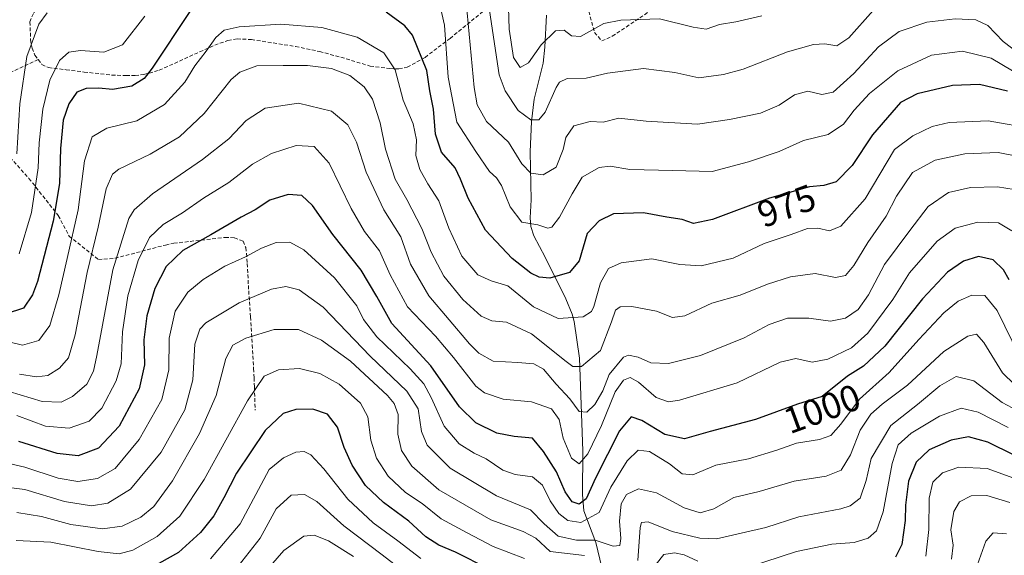
# Model space of a CAD drawing. Units: metres. Extents: x 652489 to 655928, y 4700026 to 4702415.
# Drawn here: x 654224 to 654490, y 4701069 to 4701214 of the extents above; entities that cross this region are included whole.
import ezdxf
from ezdxf.enums import TextEntityAlignment as Align

# ---------------------------------------------------------------- set-up
doc = ezdxf.new("R2010")
doc.units = ezdxf.units.M
doc.header["$MEASUREMENT"] = 0
doc.linetypes.add('TRAZOSX2', pattern=[1.5, 1, -0.5])
for name, color, linetype, lineweight in [('Corriente natural lineal', 142, 'Continuous', 13), ('Curva de nivel maestra', 36, 'Continuous', 30), ('Curva de nivel normal', 36, 'Continuous', 0), ('Rótulo de curva de nivel directora', 19, 'Continuous', 0), ('Senda', 19, 'TRAZOSX2', 0)]:
    doc.layers.add(name, color=color, linetype=linetype, lineweight=lineweight)
doc.styles.add('Arial', font='txt', dxfattribs={"height": 0.2})

# ---------------------------------------------------------------- blocks, each defined once
blk = doc.blocks.new('*U160')
at = {"layer": 'Curva de nivel normal', "color": 36, "linetype": 'Continuous', "lineweight": 0}
blk.add_polyline3d([(654454.51, 4701216.34, 960), (654447.88, 4701208.92, 960), (654444.63, 4701206.82, 960), (654441.39, 4701207.34, 960), (654438.33, 4701207.2, 960), (654431.3, 4701205.14, 960), (654419.29, 4701200.46, 960), (654413.96, 4701199.04, 960), (654407.32, 4701198.09, 960), (654400.78, 4701199.54, 960), (654392.31, 4701200.67, 960), (654382.59, 4701199.4, 960), (654376.83, 4701198.02, 960), (654371.66, 4701197.99, 960), (654369.57, 4701196.92, 960), (654368.68, 4701195.49, 960), (654365.7, 4701188.83, 960), (654364.01, 4701186.73, 960), (654361.87, 4701186.74, 960), (654358.41, 4701189.26, 960), (654354.92, 4701194.64, 960), (654353.31, 4701198.93, 960), (654350.67, 4701216.33, 960)], dxfattribs=at)
blk = doc.blocks.new('*U177')
at = {"layer": 'Curva de nivel normal', "color": 36, "linetype": 'Continuous', "lineweight": 0}
blk.add_polyline3d([(654424.35, 4701214.89, 955), (654417.27, 4701213.28, 955), (654412.9, 4701212.6, 955), (654409.27, 4701211.35, 955), (654405.81, 4701211.84, 955), (654396.69, 4701214.12, 955), (654386.2, 4701213.73, 955), (654381.56, 4701212.81, 955), (654375.28, 4701209.3, 955), (654372.88, 4701209.46, 955), (654370.88, 4701211.02, 955), (654368.52, 4701210.84, 955), (654364.6, 4701207.08, 955), (654361.2, 4701202.18, 955), (654358.96, 4701200.96, 955), (654357.11, 4701203.66, 955), (654355.94, 4701211.33, 955), (654355.5, 4701225.89, 955)], dxfattribs=at)

msp = doc.modelspace()

# ---------------------------------------------------------------- linework, layer by layer
at = {"layer": 'Corriente natural lineal', "color": 142, "linetype": 'Continuous', "lineweight": 13}
msp.add_polyline3d([(654366.1, 4701215.07, 951.73), (654365.67, 4701206.47, 956.14), (654365.15, 4701202.12, 957.29), (654362.78, 4701192.33, 958.2), (654362, 4701186.27, 960.18), (654361.7, 4701178.14, 963), (654361.97, 4701165.14, 967.52), (654361.64, 4701160.2, 969.15), (654361.82, 4701157.88, 969.91), (654362.64, 4701155.38, 970.85), (654365.76, 4701149.55, 972.81), (654371.31, 4701138.29, 977.7), (654373.02, 4701134.14, 979.54), (654373.52, 4701132.14, 980.32), (654374.97, 4701122.21, 984.26), (654375.91, 4701097.19, 993.73), (654375.81, 4701085.29, 998.94), (654376.18, 4701080.94, 1001.68), (654379.42, 4701072.35, 1009.75), (654384.29, 4701052.04, 1018.34)], dxfattribs=at)
at = {"layer": 'Curva de nivel maestra', "color": 36, "linetype": 'Continuous', "lineweight": 30}
for points in [[(654269.59, 4701216.11, 975), (654259.38, 4701200.79, 975), (654257.2, 4701197.93, 975), (654253.9, 4701195.87, 975), (654248.62, 4701195, 975), (654244.94, 4701195.37, 975), (654241.53, 4701195.25, 975), (654238.95, 4701194.21, 975), (654236.85, 4701191.1, 975), (654235.32, 4701186.68, 975), (654234.55, 4701179, 975), (654234.34, 4701169.54, 975), (654232.54, 4701159.31, 975), (654228.3, 4701143.02, 975), (654227.03, 4701139.42, 975), (654224.54, 4701135.8, 975), (654219.89, 4701134.28, 975)], [(654490.86, 4701194.48, 975), (654483.26, 4701196.31, 975), (654475.96, 4701196.07, 975), (654466.37, 4701193.76, 975), (654461.85, 4701191.44, 975), (654459.54, 4701188.72, 975), (654454.3, 4701182.72, 975), (654448.8, 4701174.39, 975), (654444.47, 4701169.96, 975), (654441.14, 4701168.96, 975), (654437.28, 4701168.61, 975), (654426.42, 4701165.52, 975), (654410.99, 4701159.76, 975), (654405.84, 4701158.72, 975), (654402.8, 4701159.81, 975), (654398.63, 4701160.42, 975), (654392.29, 4701161.54, 975), (654384.23, 4701161.28, 975), (654380.32, 4701159.43, 975), (654377.05, 4701156.01, 975), (654374.92, 4701148.57, 975), (654372.29, 4701145.43, 975), (654367.02, 4701143.85, 975), (654364.06, 4701144.12, 975), (654361.85, 4701145.27, 975), (654356.77, 4701149.2, 975), (654349.54, 4701156.85, 975), (654344.9, 4701165.56, 975), (654342.83, 4701170.74, 975), (654341.32, 4701173.78, 975), (654337.63, 4701178.03, 975), (654336.01, 4701182.9, 975), (654335.52, 4701189.62, 975), (654334.53, 4701194.63, 975), (654333.71, 4701200.14, 975), (654329.83, 4701209.7, 975), (654327.74, 4701212.24, 975), (654322.69, 4701215.91, 975)], [(654491.31, 4701143.41, 1000), (654489.78, 4701146.18, 1000), (654486.98, 4701148.87, 1000), (654482.96, 4701149.72, 1000), (654478.96, 4701148.53, 1000), (654474.63, 4701145.51, 1000), (654467.86, 4701138.33, 1000), (654457.59, 4701125.47, 1000), (654451.89, 4701120.11, 1000), (654447.51, 4701117.39, 1000), (654440.65, 4701111.89, 1000), (654433.96, 4701109.81, 1000), (654422.63, 4701105.66, 1000), (654410.34, 4701102.4, 1000), (654403.42, 4701100.35, 1000), (654398.06, 4701101.6, 1000), (654391.89, 4701105.34, 1000), (654388.96, 4701106.36, 1000), (654385.81, 4701102.53, 1000), (654379.36, 4701089.78, 1000), (654376.81, 4701084.18, 1000), (654374.96, 4701082.75, 1000), (654372.98, 4701083.3, 1000), (654371.09, 4701086.02, 1000), (654368.74, 4701091.48, 1000), (654365.23, 4701096.98, 1000), (654362.3, 4701100.59, 1000), (654357.33, 4701101, 1000), (654352.64, 4701101.97, 1000), (654346.98, 4701104.69, 1000), (654342.51, 4701109.09, 1000), (654334.74, 4701120.13, 1000), (654324.22, 4701131.65, 1000), (654320.14, 4701138.9, 1000), (654315.96, 4701146.06, 1000), (654308.29, 4701155.72, 1000), (654302.77, 4701163.53, 1000), (654299.88, 4701166.31, 1000), (654296.17, 4701166.59, 1000), (654291.21, 4701165.01, 1000), (654287.25, 4701162.35, 1000), (654283.47, 4701160.43, 1000), (654275.25, 4701155.59, 1000), (654267.63, 4701151.38, 1000), (654263.13, 4701147.08, 1000), (654260.1, 4701141.06, 1000), (654257.92, 4701133.72, 1000), (654257.11, 4701127.16, 1000), (654257.32, 4701120.44, 1000), (654255.86, 4701113.96, 1000), (654250.4, 4701103.82, 1000), (654244.83, 4701097.91, 1000), (654239.36, 4701095.79, 1000), (654233.63, 4701096.39, 1000), (654223.31, 4701099.66, 1000)], [(654350.38, 4701065.19, 1025), (654341.42, 4701069.7, 1025), (654336.91, 4701071.62, 1025), (654333.4, 4701073.83, 1025), (654328.82, 4701078.12, 1025), (654321.96, 4701083.16, 1025), (654317.13, 4701087.75, 1025), (654313.49, 4701093.24, 1025), (654311.33, 4701098.09, 1025), (654309.48, 4701103.54, 1025), (654306.85, 4701107.06, 1025), (654302.82, 4701108.45, 1025), (654298.27, 4701108.3, 1025), (654294.79, 4701107.28, 1025), (654289.94, 4701102.62, 1025), (654282.22, 4701091.1, 1025), (654278.8, 4701084.38, 1025), (654276.08, 4701079.54, 1025), (654272.45, 4701075.02, 1025), (654266.48, 4701069.66, 1025), (654258.92, 4701065.36, 1025)], [(654499.58, 4701092.58, 1025), (654485.48, 4701099.49, 1025), (654480.27, 4701100.93, 1025), (654475.6, 4701100.04, 1025), (654469.64, 4701097.46, 1025), (654466.12, 4701094.09, 1025), (654464.02, 4701088.9, 1025), (654463.19, 4701082.41, 1025), (654463.12, 4701078.28, 1025), (654462.22, 4701071.78, 1025), (654460.52, 4701068.4, 1025)]]:
    msp.add_polyline3d(points, dxfattribs=at)
at = {"layer": 'Curva de nivel normal', "color": 36, "linetype": 'Continuous', "lineweight": 0}
for points in [[(654497.5, 4701196.84, 970), (654486.37, 4701203.44, 970), (654478.67, 4701205.34, 970), (654470.28, 4701204.23, 970), (654461.16, 4701200.07, 970), (654453.52, 4701193.92, 970), (654449.35, 4701189.39, 970), (654446.49, 4701185.57, 970), (654442.3, 4701182.82, 970), (654435.58, 4701181.19, 970), (654429.07, 4701178.2, 970), (654420.73, 4701175.38, 970), (654410.94, 4701172.75, 970), (654400.23, 4701173.02, 970), (654388.61, 4701173.34, 970), (654383.29, 4701174.24, 970), (654380.29, 4701173.84, 970), (654375.72, 4701171.24, 970), (654373.01, 4701166.73, 970), (654369.56, 4701160.39, 970), (654367.56, 4701157.68, 970), (654366.4, 4701157.43, 970), (654363.76, 4701158.33, 970), (654359.4, 4701159.04, 970), (654356.29, 4701163.19, 970), (654353.89, 4701168.99, 970), (654352.57, 4701171.08, 970), (654350.67, 4701172.74, 970), (654346.97, 4701178.15, 970), (654341.78, 4701186.17, 970), (654339.5, 4701198.31, 970), (654338.48, 4701212.39, 970), (654337.31, 4701217.51, 970)], [(654494.12, 4701204.57, 965), (654489.66, 4701208.01, 965), (654485.48, 4701212.31, 965), (654482.29, 4701213.87, 965), (654476.63, 4701214.06, 965), (654468.96, 4701213.19, 965), (654461.54, 4701210.7, 965), (654455.93, 4701206.53, 965), (654449.2, 4701199.32, 965), (654443.63, 4701194.26, 965), (654440.56, 4701193.58, 965), (654436.79, 4701194.53, 965), (654433.22, 4701193.5, 965), (654429.04, 4701190.71, 965), (654423.96, 4701188.59, 965), (654415.63, 4701186.88, 965), (654406.96, 4701185.56, 965), (654393.04, 4701186.44, 965), (654385.64, 4701187.24, 965), (654381.37, 4701186.13, 965), (654377.86, 4701186.31, 965), (654373.51, 4701185.12, 965), (654371.29, 4701182.02, 965), (654370.61, 4701178.76, 965), (654368.65, 4701173.99, 965), (654365.17, 4701171.91, 965), (654361.86, 4701172.3, 965), (654359.38, 4701174.81, 965), (654355.76, 4701180.7, 965), (654349.8, 4701186.27, 965), (654347.31, 4701190.78, 965), (654346.46, 4701195.55, 965), (654344.3, 4701218.64, 965)], [(654230.96, 4701215.77, 965), (654228.71, 4701212.63, 965), (654225.48, 4701203.89, 965), (654223.58, 4701191.06, 965), (654222.78, 4701177.55, 965)], [(654257.36, 4701214.83, 970), (654251.31, 4701207.04, 970), (654246.29, 4701205.09, 970), (654239.95, 4701205.57, 970), (654236.82, 4701205.1, 970), (654234.3, 4701202.81, 970), (654231.67, 4701197.54, 970), (654229.78, 4701189.61, 970), (654228.82, 4701180.5, 970), (654228.52, 4701173.72, 970), (654226.68, 4701161.67, 970), (654223.36, 4701150.52, 970)], [(654497.93, 4701184.36, 980), (654485.57, 4701186.51, 980), (654475.06, 4701186.08, 980), (654470.4, 4701184.94, 980), (654465.18, 4701182.44, 980), (654460.22, 4701178.72, 980), (654452.3, 4701165.39, 980), (654445.74, 4701157.97, 980), (654442.67, 4701156.67, 980), (654439.46, 4701157.42, 980), (654436.67, 4701157.3, 980), (654432.29, 4701155.72, 980), (654424.96, 4701153.25, 980), (654416.63, 4701149.35, 980), (654407.92, 4701147.23, 980), (654402.13, 4701147.57, 980), (654394.59, 4701149.14, 980), (654386.29, 4701148.04, 980), (654382.89, 4701146.48, 980), (654380.68, 4701142.6, 980), (654378.89, 4701136.2, 980), (654378.24, 4701134.84, 980), (654375.96, 4701133.44, 980), (654369.28, 4701133.01, 980), (654362.59, 4701136.13, 980), (654355.62, 4701141.78, 980), (654351.09, 4701143.2, 980), (654347.48, 4701144.84, 980), (654343.2, 4701149.89, 980), (654339.61, 4701157.42, 980), (654336.92, 4701164.8, 980), (654333.97, 4701169.41, 980), (654331.76, 4701173.31, 980), (654330.76, 4701177.06, 980), (654330.9, 4701181.31, 980), (654329.98, 4701185.72, 980), (654327.29, 4701192.06, 980), (654325.16, 4701200.26, 980), (654322.04, 4701204.9, 980), (654314.82, 4701209.12, 980), (654305.29, 4701211.72, 980), (654294.17, 4701212.68, 980), (654282.91, 4701211.96, 980), (654278.9, 4701211.01, 980), (654276.6, 4701209.02, 980), (654273.98, 4701205.39, 980), (654270.92, 4701201.39, 980), (654268.17, 4701196.92, 980), (654262.72, 4701190.94, 980), (654255.24, 4701186.53, 980), (654247.15, 4701184.48, 980), (654243.13, 4701182.14, 980), (654241.03, 4701175.69, 980), (654239.32, 4701162.42, 980), (654236.34, 4701149.21, 980), (654234.13, 4701139.35, 980), (654231.65, 4701131.07, 980), (654228.74, 4701126.98, 980), (654224.29, 4701125.77, 980), (654217.49, 4701127.34, 980)], [(654223.48, 4701117.91, 985), (654228.08, 4701117.15, 985), (654231.14, 4701117.56, 985), (654234.29, 4701119.51, 985), (654236.73, 4701122.3, 985), (654238.52, 4701128.54, 985), (654241.78, 4701145.39, 985), (654244.78, 4701157.72, 985), (654246.89, 4701168.06, 985), (654248.67, 4701172.01, 985), (654250.34, 4701173.39, 985), (654258.87, 4701177.5, 985), (654266.74, 4701182.17, 985), (654273.48, 4701188.47, 985), (654280.78, 4701197.7, 985), (654283.12, 4701199.67, 985), (654287.71, 4701201.42, 985), (654294.79, 4701201.45, 985), (654301.43, 4701201.5, 985), (654307.92, 4701200.64, 985), (654312.88, 4701198.78, 985), (654316.73, 4701195.66, 985), (654318.99, 4701192.39, 985), (654321.09, 4701185.99, 985), (654322.52, 4701178.82, 985), (654325.09, 4701170.66, 985), (654328.24, 4701165.23, 985), (654332.38, 4701157.38, 985), (654334.91, 4701150.9, 985), (654338.34, 4701144.44, 985), (654343.44, 4701138.12, 985), (654348.37, 4701133.58, 985), (654351.29, 4701132.34, 985), (654355.29, 4701131.94, 985), (654361.99, 4701128.8, 985), (654371.38, 4701121.29, 985), (654373.18, 4701119.97, 985), (654375.58, 4701119.94, 985), (654380.72, 4701124.35, 985), (654383.63, 4701132.06, 985), (654384.74, 4701135.21, 985), (654386.03, 4701136.17, 985), (654389.13, 4701136.22, 985), (654395.86, 4701134.96, 985), (654400.16, 4701133.25, 985), (654403.54, 4701133.7, 985), (654410.78, 4701137.12, 985), (654418.47, 4701139.29, 985), (654425.85, 4701142.28, 985), (654432.09, 4701144.26, 985), (654438.77, 4701145.17, 985), (654444.29, 4701144.03, 985), (654446.96, 4701144.64, 985), (654449.25, 4701147.32, 985), (654453.06, 4701153.58, 985), (654457.95, 4701160.72, 985), (654460.75, 4701166.06, 985), (654465.11, 4701172.5, 985), (654471.28, 4701175.88, 985), (654479.29, 4701177.58, 985), (654488.29, 4701177.93, 985), (654494.29, 4701176.7, 985)], [(654492.63, 4701167.88, 990), (654488.16, 4701168.61, 990), (654480.77, 4701168.46, 990), (654474.83, 4701167.07, 990), (654469.32, 4701163.32, 990), (654464.36, 4701156.78, 990), (654457.52, 4701147.56, 990), (654453.2, 4701139.39, 990), (654450.39, 4701135.45, 990), (654446.97, 4701133.04, 990), (654442.91, 4701132.22, 990), (654437.03, 4701133.07, 990), (654431.27, 4701133.09, 990), (654426.36, 4701131.32, 990), (654419.59, 4701127.78, 990), (654407.78, 4701122.95, 990), (654399.12, 4701120.82, 990), (654394.28, 4701120.93, 990), (654390.84, 4701122.52, 990), (654388.27, 4701123.04, 990), (654386.88, 4701122.54, 990), (654383.08, 4701117.79, 990), (654381.3, 4701113.39, 990), (654379.14, 4701109.7, 990), (654376.98, 4701107.57, 990), (654374.92, 4701107.78, 990), (654372.38, 4701111.26, 990), (654368.66, 4701115.22, 990), (654365.23, 4701119.22, 990), (654362.63, 4701120.66, 990), (654358.29, 4701121.02, 990), (654351.63, 4701121.44, 990), (654347.8, 4701123.55, 990), (654345.2, 4701126.15, 990), (654334.24, 4701139.07, 990), (654329.28, 4701147.66, 990), (654326.67, 4701155.06, 990), (654322.02, 4701162.36, 990), (654317.28, 4701172.59, 990), (654314.66, 4701180.69, 990), (654312.34, 4701185.38, 990), (654307.86, 4701189.13, 990), (654298.95, 4701191.28, 990), (654289.96, 4701189.9, 990), (654284.82, 4701186.56, 990), (654280.12, 4701181.65, 990), (654273.03, 4701176.06, 990), (654259.46, 4701166.72, 990), (654254.53, 4701162.37, 990), (654253.08, 4701160.03, 990), (654248.71, 4701146.11, 990), (654244.42, 4701122.97, 990), (654243.47, 4701118.7, 990), (654241.71, 4701115.21, 990), (654237.79, 4701111.85, 990), (654234.78, 4701110.31, 990), (654229.61, 4701110.5, 990), (654217.64, 4701114.07, 990)], [(654491.99, 4701156.75, 995), (654488.42, 4701158.86, 995), (654482.77, 4701159.07, 995), (654476.63, 4701157.4, 995), (654471.79, 4701153.89, 995), (654464.29, 4701145.38, 995), (654459.78, 4701138.13, 995), (654453.02, 4701129.03, 995), (654448.6, 4701125.06, 995), (654442.22, 4701121.96, 995), (654437.98, 4701121.18, 995), (654433.53, 4701122.11, 995), (654429.29, 4701121.12, 995), (654417.69, 4701115.57, 995), (654402.1, 4701110.86, 995), (654399.13, 4701110.44, 995), (654395.79, 4701111.55, 995), (654390.94, 4701115.7, 995), (654388.7, 4701116.98, 995), (654386.93, 4701116.3, 995), (654384.63, 4701113.1, 995), (654380.96, 4701104.03, 995), (654377.29, 4701096.37, 995), (654374.96, 4701093.6, 995), (654372.84, 4701095.2, 995), (654370.6, 4701100.54, 995), (654369.5, 4701105.6, 995), (654367.4, 4701108.49, 995), (654361.98, 4701110.41, 995), (654354.36, 4701111.17, 995), (654349.29, 4701112.88, 995), (654346.92, 4701114.61, 995), (654340.95, 4701122.4, 995), (654336.03, 4701128.2, 995), (654328.45, 4701136.15, 995), (654323.75, 4701144.83, 995), (654320.92, 4701151.3, 995), (654316.87, 4701156.55, 995), (654313.23, 4701162.74, 995), (654307.25, 4701175, 995), (654303.22, 4701179.56, 995), (654298.38, 4701179.77, 995), (654291.63, 4701177.62, 995), (654286.5, 4701174.76, 995), (654280.13, 4701169.77, 995), (654273.27, 4701165.56, 995), (654267.56, 4701161.61, 995), (654262.37, 4701158.44, 995), (654258.63, 4701154.9, 995), (654255.6, 4701148.65, 995), (654252.83, 4701139.11, 995), (654251.38, 4701129.32, 995), (654250.94, 4701120.72, 995), (654249.66, 4701116.06, 995), (654245.76, 4701108.69, 995), (654242.35, 4701105.18, 995), (654236.93, 4701103.32, 995), (654230.51, 4701103.81, 995), (654222.77, 4701106.69, 995)], [(654494.18, 4701122.56, 1005), (654488.06, 4701135.16, 1005), (654484.72, 4701139.16, 1005), (654481.17, 4701139.27, 1005), (654477.49, 4701137.69, 1005), (654473.59, 4701134.51, 1005), (654466.85, 4701127.32, 1005), (654458.82, 4701118.36, 1005), (654450.81, 4701111.12, 1005), (654445.74, 4701104.33, 1005), (654443.02, 4701101.29, 1005), (654439.97, 4701100.22, 1005), (654433.71, 4701099.24, 1005), (654428.41, 4701097.29, 1005), (654420.72, 4701095.02, 1005), (654411.91, 4701093.31, 1005), (654405.7, 4701090.63, 1005), (654402.8, 4701090.93, 1005), (654399.36, 4701093.64, 1005), (654393.99, 4701096.97, 1005), (654390.91, 4701097.3, 1005), (654387.89, 4701094.42, 1005), (654383.53, 4701087.33, 1005), (654380.29, 4701080.48, 1005), (654375.41, 4701077.76, 1005), (654371.83, 4701078.24, 1005), (654369.42, 4701080.18, 1005), (654367.05, 4701083.63, 1005), (654364.96, 4701087.85, 1005), (654362.29, 4701090.13, 1005), (654357.61, 4701090.72, 1005), (654354.27, 4701091.91, 1005), (654349.75, 4701094.97, 1005), (654346.55, 4701096.5, 1005), (654342.45, 4701099, 1005), (654338.43, 4701103.86, 1005), (654334.89, 4701111.62, 1005), (654332.88, 4701115.27, 1005), (654329.2, 4701119.36, 1005), (654320.16, 4701128.04, 1005), (654316.58, 4701132.66, 1005), (654314.73, 4701136.38, 1005), (654308.75, 4701143.98, 1005), (654300.38, 4701151.52, 1005), (654296.63, 4701153.62, 1005), (654292.96, 4701153.54, 1005), (654288.96, 4701152.06, 1005), (654284.65, 4701149.7, 1005), (654279.04, 4701147.1, 1005), (654273.2, 4701143.56, 1005), (654268.98, 4701140.08, 1005), (654265.59, 4701135, 1005), (654263.96, 4701127.67, 1005), (654263.91, 4701119.12, 1005), (654261.99, 4701111.05, 1005), (654255.88, 4701100.17, 1005), (654249.38, 4701092.4, 1005), (654244.61, 4701089.63, 1005), (654239.29, 4701088.81, 1005), (654233.96, 4701089.79, 1005), (654224.96, 4701092.75, 1005), (654214.78, 4701095.03, 1005)], [(654495.92, 4701112.02, 1010), (654489.48, 4701118.24, 1010), (654484.4, 4701126.5, 1010), (654482.41, 4701128.73, 1010), (654480.11, 4701128.2, 1010), (654473.56, 4701124.01, 1010), (654463.73, 4701114.96, 1010), (654456.94, 4701109.78, 1010), (654453.86, 4701107.06, 1010), (654450.98, 4701102.72, 1010), (654448.38, 4701096.06, 1010), (654445.79, 4701091.87, 1010), (654441.8, 4701090.32, 1010), (654433.09, 4701088.91, 1010), (654423.61, 4701086.17, 1010), (654416.76, 4701084.49, 1010), (654411.36, 4701081.48, 1010), (654407.66, 4701080.34, 1010), (654403.37, 4701081.67, 1010), (654395.84, 4701085.76, 1010), (654390.93, 4701086.82, 1010), (654387.77, 4701085.36, 1010), (654386.24, 4701082.83, 1010), (654385.82, 4701078.06, 1010), (654386.19, 4701073.44, 1010), (654385.9, 4701071.53, 1010), (654384.16, 4701071.37, 1010), (654379.27, 4701072.94, 1010), (654374.19, 4701072.98, 1010), (654369.21, 4701074.07, 1010), (654365.41, 4701077.42, 1010), (654361.73, 4701081.15, 1010), (654352.51, 4701084.94, 1010), (654340.01, 4701092.44, 1010), (654333.76, 4701098.64, 1010), (654332.24, 4701102.39, 1010), (654331.39, 4701108.52, 1010), (654328.3, 4701113.3, 1010), (654318.39, 4701122.82, 1010), (654305.62, 4701136, 1010), (654299.18, 4701140.76, 1010), (654295.55, 4701141.62, 1010), (654291.69, 4701140.92, 1010), (654282.88, 4701137.26, 1010), (654273.92, 4701131.77, 1010), (654272.29, 4701130.12, 1010), (654270.93, 4701126.06, 1010), (654270.42, 4701116.39, 1010), (654268.24, 4701108.25, 1010), (654261.77, 4701096.82, 1010), (654253.49, 4701086.75, 1010), (654247.41, 4701082.96, 1010), (654242.98, 4701082.28, 1010), (654235.67, 4701083.43, 1010), (654224.91, 4701086.67, 1010), (654213.94, 4701088.04, 1010)], [(654376.33, 4701068.8, 1015), (654372.49, 4701069.23, 1015), (654367.04, 4701069.93, 1015), (654363.2, 4701073.48, 1015), (654359.79, 4701075.35, 1015), (654351.04, 4701078.46, 1015), (654336.91, 4701086.61, 1015), (654329.6, 4701093.01, 1015), (654326.88, 4701097.21, 1015), (654325.84, 4701101.68, 1015), (654325.96, 4701106.94, 1015), (654324.83, 4701109.99, 1015), (654323.05, 4701112.11, 1015), (654313.07, 4701121.38, 1015), (654305.16, 4701127.11, 1015), (654298.96, 4701130, 1015), (654292.39, 4701129.98, 1015), (654284.69, 4701127.63, 1015), (654281.16, 4701125.72, 1015), (654279.35, 4701122.17, 1015), (654276.7, 4701112.1, 1015), (654272.16, 4701101.82, 1015), (654264.86, 4701089, 1015), (654259.81, 4701082.06, 1015), (654256.35, 4701079.23, 1015), (654251.29, 4701076.79, 1015), (654245.96, 4701075.99, 1015), (654237.32, 4701077.24, 1015), (654229.42, 4701079.36, 1015), (654222.79, 4701080.49, 1015)], [(654360.08, 4701068.04, 1020), (654351.63, 4701071.21, 1020), (654344.63, 4701074.97, 1020), (654337.54, 4701078.7, 1020), (654332.44, 4701082.9, 1020), (654327.89, 4701085.87, 1020), (654323.26, 4701090.3, 1020), (654320.06, 4701095.2, 1020), (654318.52, 4701100.06, 1020), (654317.7, 4701106.37, 1020), (654315.77, 4701110.07, 1020), (654309.94, 4701115.18, 1020), (654304.77, 4701118.12, 1020), (654299.26, 4701119.46, 1020), (654293.57, 4701119.12, 1020), (654289.66, 4701117.39, 1020), (654285.18, 4701110.72, 1020), (654273.44, 4701089.39, 1020), (654266.89, 4701079.42, 1020), (654260.74, 4701073.91, 1020), (654254.16, 4701070.29, 1020), (654250.46, 4701069.22, 1020), (654244.75, 4701069.85, 1020), (654231.99, 4701072.39, 1020), (654222.57, 4701072.89, 1020)], [(654497.48, 4701105.89, 1015), (654489.4, 4701110.25, 1015), (654481.7, 4701116.07, 1015), (654476.94, 4701117.26, 1015), (654472.5, 4701114.78, 1015), (654466.46, 4701109.67, 1015), (654459.26, 4701103.96, 1015), (654453.94, 4701095.11, 1015), (654452.59, 4701089.14, 1015), (654450.96, 4701084.3, 1015), (654448.23, 4701082.23, 1015), (654445.71, 4701081.46, 1015), (654434.4, 4701079.3, 1015), (654425.4, 4701076.39, 1015), (654412.04, 4701073.36, 1015), (654407.54, 4701073.52, 1015), (654400.04, 4701075.34, 1015), (654393.62, 4701077.95, 1015), (654391.78, 4701077.7, 1015), (654391.41, 4701076.36, 1015), (654390.76, 4701067.49, 1015)], [(654491.04, 4701103.45, 1020), (654482.85, 4701107.62, 1020), (654478.32, 4701108.72, 1020), (654472.38, 4701106.56, 1020), (654464.75, 4701101.92, 1020), (654461.23, 4701098.79, 1020), (654459.59, 4701093.69, 1020), (654457.2, 4701080.67, 1020), (654455.38, 4701075.5, 1020), (654453.13, 4701073.51, 1020), (654449.32, 4701072.34, 1020), (654443.28, 4701071.91, 1020), (654433.76, 4701069.91, 1020), (654420.74, 4701065.64, 1020)], [(654332.11, 4701067.99, 1030), (654325.86, 4701072.74, 1030), (654319.14, 4701077.66, 1030), (654312.28, 4701084.08, 1030), (654305.78, 4701092.31, 1030), (654302.33, 4701096.1, 1030), (654300.54, 4701096.97, 1030), (654298.28, 4701096.74, 1030), (654294.88, 4701095.25, 1030), (654291.05, 4701092.07, 1030), (654283.23, 4701077.39, 1030), (654275.16, 4701067.92, 1030)], [(654494.53, 4701089, 1030), (654485.29, 4701092.33, 1030), (654477.63, 4701092.7, 1030), (654473.19, 4701091.23, 1030), (654470.63, 4701088.66, 1030), (654469.61, 4701084.29, 1030), (654469.52, 4701075.84, 1030), (654468.75, 4701068.59, 1030)], [(654330.24, 4701062.34, 1035), (654321.6, 4701069.03, 1035), (654311.26, 4701076.87, 1035), (654303.89, 4701083.4, 1035), (654300.61, 4701085.3, 1035), (654296.96, 4701085.15, 1035), (654292.96, 4701081.4, 1035), (654288.63, 4701073.5, 1035), (654282.63, 4701065.89, 1035)], [(654491.44, 4701083.2, 1035), (654485.21, 4701085.04, 1035), (654481.01, 4701084.98, 1035), (654477.82, 4701083.38, 1035), (654476.33, 4701080.74, 1035), (654475.51, 4701075.8, 1035), (654476.14, 4701071.62, 1035), (654475.71, 4701067.83, 1035)], [(654313.85, 4701068.57, 1040), (654307.09, 4701072.77, 1040), (654303.24, 4701074.28, 1040), (654300.39, 4701074.03, 1040), (654295.01, 4701070.13, 1040), (654287.78, 4701061.88, 1040)], [(654490.56, 4701074.64, 1040), (654486.94, 4701074.95, 1040), (654484.99, 4701072.7, 1040), (654482.75, 4701066.36, 1040)], [(654407.01, 4701067.28, 1020), (654403.31, 4701068.99, 1020), (654400.71, 4701069.56, 1020), (654397.82, 4701069.11, 1020), (654395.78, 4701066.45, 1020)]]:
    msp.add_polyline3d(points, dxfattribs=at)
at = {"layer": 'Senda', "color": 19, "linetype": 'TRAZOSX2', "lineweight": 0}
for points in [[(654274.29, 4701267.42, 954.66), (654266.82, 4701253.79, 960.84), (654265.67, 4701251.7, 961.61), (654262.13, 4701245.31, 963.41), (654259.24, 4701239.13, 965.06), (654257.47, 4701235.85, 965.04), (654253.53, 4701229.66, 964.54), (654250.17, 4701225.95, 963.82), (654248.24, 4701224.42, 963.32), (654245.42, 4701222.74, 962.79), (654240.12, 4701221.31, 962.53), (654236.6, 4701220.76, 963.14), (654232.22, 4701219.5, 963.36), (654230.02, 4701218.32, 963.5), (654227.97, 4701216.61, 963.73), (654227.22, 4701215.59, 963.87), (654226.3, 4701213.29, 964.19), (654226.49, 4701208.38, 965.19), (654226.89, 4701206.2, 965.62), (654227.6, 4701204.24, 966.21), (654228.5, 4701203.09, 966.84)], [(654375.06, 4701240.6, 943.86), (654375.75, 4701230.94, 948.22), (654376.74, 4701219.03, 952.8), (654379.06, 4701210.43, 955.23), (654381.04, 4701208.12, 956.54), (654383.88, 4701209.38, 956.41), (654397.69, 4701218.65, 953.13), (654405.57, 4701224.12, 950.41), (654409.82, 4701227.38, 948.97), (654418.9, 4701234.76, 947.22), (654429.93, 4701243.97, 944.1), (654432.19, 4701245.74, 943.67), (654435.82, 4701248.25, 943.22), (654438.03, 4701249.34, 942.87), (654440.35, 4701249.98, 942.74), (654443.98, 4701250.52, 942.95), (654449.61, 4701250.52, 943.63), (654455.92, 4701249.88, 944.76), (654462.41, 4701248.77, 945.35), (654469.25, 4701246.91, 946.43), (654471.55, 4701246.03, 946.58), (654477.78, 4701242.68, 947.46)], [(654228.5, 4701203.09, 966.84), (654229.54, 4701201.75, 967.72), (654231.31, 4701200.91, 968.99), (654236.07, 4701200.31, 971.64), (654240.93, 4701199.71, 972.43), (654248.44, 4701198.88, 972.79), (654252.3, 4701198.72, 973.33), (654254.74, 4701198.77, 973.97), (654257.1, 4701199.03, 974.58), (654261.29, 4701200.2, 975.75), (654276.31, 4701207, 980.6), (654279.88, 4701208.26, 980.73), (654282.35, 4701208.69, 980.91), (654286.21, 4701208.5, 981.32), (654298.19, 4701206.61, 982.89), (654304.64, 4701205.27, 982.92), (654311.87, 4701203.3, 982.77), (654318.32, 4701201.3, 982.37), (654323.72, 4701200.62, 980.53), (654326.1, 4701200.59, 979.42), (654328.41, 4701201.01, 978.1), (654333.21, 4701203.68, 975.19), (654339.97, 4701208.81, 969.31), (654350.8, 4701217.67, 959.4)], [(654228.5, 4701203.09, 966.84), (654219.69, 4701198.94, 962.06)], [(654218.89, 4701178.84, 961.81), (654226.04, 4701170.9, 967.77), (654233.98, 4701160.84, 975.49), (654236.89, 4701155.29, 979.13), (654244.82, 4701148.94, 986.94), (654249.32, 4701149.29, 990.02), (654262.97, 4701152.87, 997.37), (654265.22, 4701153.33, 997.64), (654279.09, 4701154.92, 1001.48), (654281.66, 4701154.82, 1002.22), (654283.97, 4701153.88, 1003.06), (654284.74, 4701152.16, 1003.95), (654285.12, 4701147.86, 1005.91), (654285.4, 4701141.94, 1008.47), (654285.99, 4701133.42, 1012.34), (654286.44, 4701125.85, 1015.7), (654286.82, 4701119.4, 1018.14), (654286.94, 4701116.94, 1019.03), (654287.04, 4701114.38, 1019.89), (654287.22, 4701108.16, 1021.81)]]:
    msp.add_polyline3d(points, dxfattribs=at)

# ---------------------------------------------------------------- block references
at = {"layer": 'Curva de nivel normal', "color": 36, "linetype": 'Continuous', "lineweight": 0}
for name in ['*U177', '*U160']:
    msp.add_blockref(name, (0, 0), dxfattribs=at)

# ---------------------------------------------------------------- texts
at = {"layer": 'Rótulo de curva de nivel directora', "color": 19, "linetype": 'Continuous', "lineweight": 0, "style": 'Arial'}
for s, rotation, p in [('975', 20.4705, (654431.03, 4701163.48)), ('1000', 20.1171, (654440.66, 4701108.52))]:
    msp.add_text(s, height=7, rotation=rotation, dxfattribs=at).set_placement(p, align=Align.MIDDLE_CENTER)

doc.saveas('drawing.dxf')
